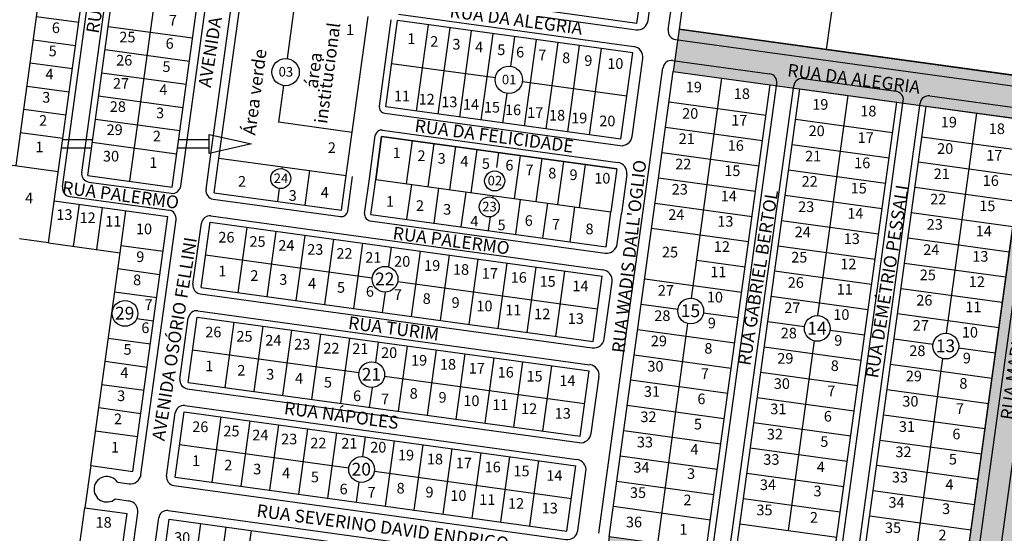
# Model space of a CAD drawing. Extents: x -13412 to -7239, y -487 to 4194.
# Drawn here: x -12516 to -12053, y 2394 to 2636 of the extents above; entities that cross this region are included whole.
import ezdxf
from ezdxf.enums import TextEntityAlignment as Align

# ---------------------------------------------------------------- set-up
doc = ezdxf.new("R2010")
doc.units = 0
for name, color, linetype in [('2', 2, 'CONTINUOUS'), ('3', 3, 'CONTINUOUS'), ('LOCAL_LOTEAM', 1, 'CONTINUOUS'), ('LOTES', 1, 'CONTINUOUS'), ('PASSEIO', 170, 'CONTINUOUS'), ('RUAS_SEM_RECUO', 150, 'CONTINUOUS'), ('TEXTO', 2, 'CONTINUOUS')]:
    doc.layers.add(name, color=color, linetype=linetype)
doc.styles.add('NORMAL', font='Arial')
doc.styles.get("Standard").update_dxf_attribs({"font": 'arial.ttf'})

msp = doc.modelspace()

# ---------------------------------------------------------------- hatches: boundary and pattern name
at = {"layer": 'RUAS_SEM_RECUO'}
h = msp.add_hatch(color=256, dxfattribs=at)
h.dxf.hatch_style = 1
h.paths.add_polyline_path([(-11837.42, 2580.12), (-11853.25, 2582.92), (-12019.61, 2605.82), (-11984.58, 2860.43), (-12004.46, 2863.16), (-12039.5, 2608.56), (-12205.93, 2631.46), (-12208.66, 2611.64), (-12042.2, 2588.73), (-12072.32, 2369.8), (-12238.78, 2392.7), (-12241.5, 2372.89), (-12075.05, 2349.98), (-12095.84, 2198.91), (-12098.69, 2178.17), (-12077.76, 2183.23), (-12055.19, 2347.25), (-11888.83, 2324.36), (-11902.41, 2225.66), (-11882, 2223.87), (-11858.28, 2415.23), (-11681.22, 2393.28), (-11681.64, 2389.95), (-11678.5, 2370.1), (-11655.99, 2280.9), (-11636.59, 2285.79), (-11661.94, 2386.24), (-11659.59, 2405.24), (-11679.38, 2408.16), (-11856.03, 2430.07)])
h.paths.add_polyline_path([(-12022.34, 2586), (-11855.98, 2563.11), (-11886.11, 2344.17), (-12052.46, 2367.07)], flags=16)
h.paths.add_polyline_path([(-11640.66, 2284.35), (-11665.84, 2379.66), (-11674.85, 2377.28), (-11649.66, 2281.98)], flags=25)
h.paths.add_polyline_path([(-12008.3, 2715.21), (-11992.06, 2829.89), (-12001.28, 2831.2), (-12017.53, 2716.52)], flags=24)
h.paths.add_polyline_path([(-12078.89, 2223.78), (-12062.65, 2338.46), (-12071.87, 2339.76), (-12088.12, 2225.09)], flags=24)
h.paths.add_polyline_path([(-11886.67, 2222.45), (-11877.57, 2302.37), (-11886.82, 2303.42), (-11895.92, 2223.51)], flags=25)
h.paths.add_polyline_path([(-11978.86, 2586.19), (-11903.75, 2576.22), (-11902.53, 2585.45), (-11977.63, 2595.42)], flags=24)
h.paths.add_polyline_path([(-12161.01, 2608.44), (-12085.9, 2598.48), (-12084.67, 2607.7), (-12159.78, 2617.67)], flags=24)
h.paths.add_polyline_path([(-12039.96, 2350.29), (-11905.3, 2332.42), (-11904.08, 2341.65), (-12038.74, 2359.53)], flags=24)
h.paths.add_polyline_path([(-11748.05, 2404.5), (-11681.72, 2395.7), (-11680.5, 2404.93), (-11746.82, 2413.74)], flags=24)
h.paths.add_polyline_path([(-11827.88, 2415.04), (-11779.42, 2408.61), (-11777.96, 2419.64), (-11826.42, 2426.07)], flags=24)

# ---------------------------------------------------------------- linework, layer by layer
at = {"layer": '2'}
for centre, radius in [((-12390.85, 2611.3, -382), 6.42), ((-12285.9, 2607.64), 6.42), ((-12393.18, 2561.22), 4.71), ((-12292.6, 2560.1), 4.71), ((-12295.15, 2547.89), 4.71)]:
    msp.add_circle(centre, radius, dxfattribs=at)
at = {"layer": '3'}
for p, q in [((-12422.21, 2570.88), (-12391.33, 2795.26)), ((-12184.12, 2789.97), (-12205.93, 2631.46)), ((-12136.58, 2621.92), (-12114.77, 2780.43)), ((-12225.74, 2634.19), (-12207.07, 2769.91)), ((-12517.58, 2567.34), (-12493.79, 2740.22)), ((-12502.4, 2530.93), (-12473.98, 2737.5)), ((-12483.9, 2562.7), (-12460.11, 2735.59)), ((-12444.27, 2557.25), (-12420.48, 2730.13)), ((-12225.74, 2634.19), (-12272.06, 2640.56)), ((-12362.39, 2562.65), (-12352.1, 2637.44)), ((-12343.82, 2594.92), (-12338.23, 2635.54)), ((-12227.65, 2620.32), (-12338.23, 2635.54)), ((-12205.93, 2631.46), (-12039.5, 2608.56)), ((-12233.24, 2579.7), (-12227.65, 2620.32)), ((-12238.78, 2392.7), (-12208.65, 2611.64)), ((-12208.65, 2611.64), (-12163.06, 2605.37)), ((-12193.18, 2386.43), (-12163.06, 2605.37)), ((-12179.31, 2384.52), (-12149.19, 2603.46)), ((-12149.19, 2603.46), (-12103.62, 2597.19)), ((-12133.74, 2378.25), (-12103.62, 2597.19)), ((-12233.24, 2579.7), (-12343.82, 2594.92)), ((-12119.87, 2376.34), (-12089.75, 2595.28)), ((-12089.75, 2595.28), (-12042.2, 2588.73)), ((-12072.32, 2369.8), (-12042.2, 2588.73)), ((-12345.73, 2581.05), (-12348.53, 2560.74)), ((-12348.53, 2560.74), (-12345.73, 2581.05)), ((-12235.15, 2565.83), (-12345.73, 2581.05)), ((-12345.73, 2581.05), (-12235.15, 2565.83)), ((-12424.46, 2554.52), (-12422.21, 2570.88)), ((-12422.21, 2570.88), (-12362.39, 2562.65)), ((-12521.54, 2567.88), (-12497.77, 2564.61)), ((-12235.15, 2565.83), (-12237.94, 2545.52)), ((-12483.9, 2562.7), (-12444.27, 2557.25)), ((-12364.65, 2546.29), (-12362.39, 2562.65)), ((-12350.78, 2544.39), (-12348.53, 2560.74)), ((-12348.53, 2560.74), (-12237.94, 2545.52)), ((-12499.67, 2550.74), (-12446.18, 2543.38)), ((-12424.46, 2554.52), (-12364.65, 2546.29)), ((-12462.67, 2423.51), (-12446.18, 2543.38)), ((-12350.78, 2544.39), (-12240.19, 2529.17)), ((-12240.19, 2529.17), (-12237.94, 2545.52)), ((-12430.59, 2509.94), (-12426.37, 2540.65)), ((-12426.37, 2540.65), (-12242.1, 2515.3)), ((-12502.4, 2530.93), (-12468.72, 2526.29)), ((-12482.49, 2426.24), (-12468.72, 2526.29)), ((-12246.33, 2484.59), (-12242.1, 2515.3)), ((-12430.59, 2509.94), (-12246.33, 2484.59)), ((-12436.73, 2465.36), (-12432.5, 2496.07)), ((-12432.5, 2496.07), (-12248.24, 2470.72)), ((-12252.46, 2440.01), (-12248.24, 2470.72)), ((-12436.73, 2465.36), (-12252.46, 2440.01)), ((-12442.86, 2420.78), (-12438.63, 2451.49)), ((-12438.63, 2451.49), (-12254.37, 2426.14)), ((-12482.49, 2426.24), (-12485.21, 2406.42)), ((-12482.49, 2426.24), (-12462.67, 2423.51)), ((-12258.6, 2395.43), (-12254.37, 2426.14)), ((-12442.86, 2420.78), (-12258.6, 2395.43)), ((-12512.61, 2207.3), (-12485.21, 2406.42)), ((-12493.55, 2199.12), (-12465.4, 2403.7)), ((-12485.21, 2406.42), (-12465.4, 2403.7)), ((-12450.62, 2364.41), (-12445.59, 2400.97)), ((-12445.59, 2400.97), (-12261.32, 2375.62))]:
    msp.add_line(p, q, dxfattribs=at)
at = {"layer": 'LOCAL_LOTEAM'}
for p, q in [((-12481.59, 2579.44), (-12495.73, 2579.44)), ((-12426.86, 2579.44), (-12441.22, 2579.44)), ((-12426.86, 2581.99), (-12406.86, 2577.49)), ((-12426.86, 2572.99), (-12426.86, 2581.99)), ((-12482.14, 2575.44), (-12496.28, 2575.44)), ((-12426.86, 2575.44), (-12441.77, 2575.44)), ((-12406.86, 2577.49), (-12426.86, 2572.99))]:
    msp.add_line(p, q, dxfattribs=at)
at = {"layer": 'LOTES'}
for p, q in [((-12464.08, 2559.98), (-12452.21, 2646.28)), ((-12386.78, 2642.21), (-12390.15, 2617.68)), ((-12507.93, 2637.43), (-12488.12, 2634.71)), ((-12474.25, 2632.8), (-12434.62, 2627.35)), ((-12329.33, 2592.92), (-12323.75, 2633.54)), ((-12319.18, 2591.53), (-12313.59, 2632.14)), ((-12309.03, 2590.13), (-12303.44, 2630.75)), ((-12298.87, 2588.73), (-12293.28, 2629.35)), ((-12509.43, 2626.54), (-12489.62, 2623.81)), ((-12285.05, 2614), (-12283.13, 2627.95)), ((-12278.56, 2585.94), (-12272.97, 2626.56)), ((-12268.41, 2584.54), (-12262.82, 2625.16)), ((-12475.75, 2621.9), (-12436.12, 2616.45)), ((-12258.25, 2583.14), (-12252.66, 2623.76)), ((-12242.51, 2622.36), (-12248.1, 2581.75)), ((-12510.93, 2615.64), (-12491.12, 2612.91)), ((-12292.26, 2608.52), (-12341.03, 2615.23)), ((-12477.25, 2611), (-12437.62, 2605.55)), ((-12230.44, 2600.01), (-12279.54, 2606.77)), ((-12200.09, 2504.97), (-12185.84, 2608.5)), ((-12512.43, 2604.74), (-12492.62, 2602.02)), ((-12391.9, 2604.97), (-12394.27, 2587.73)), ((-12288.72, 2587.34), (-12286.8, 2601.29)), ((-12478.75, 2600.11), (-12439.12, 2594.65)), ((-12210.63, 2597.27), (-12165.03, 2591)), ((-12140.65, 2496.79), (-12126.4, 2600.32)), ((-12513.93, 2593.84), (-12494.12, 2591.12)), ((-12080.22, 2488.48), (-12065.97, 2592.01)), ((-12480.25, 2589.21), (-12440.62, 2583.76)), ((-12359.6, 2582.96), (-12394.27, 2587.73)), ((-12151.16, 2589.09), (-12105.59, 2582.82)), ((-12515.43, 2582.95), (-12495.62, 2580.22)), ((-12212.26, 2585.39), (-12166.67, 2579.11)), ((-12481.75, 2578.31), (-12442.12, 2572.86)), ((-12334.04, 2558.75), (-12331.24, 2579.06)), ((-12091.72, 2580.91), (-12044.17, 2574.37)), ((-12323.88, 2557.35), (-12321.09, 2577.66)), ((-12313.73, 2555.95), (-12310.93, 2576.26)), ((-12303.57, 2554.56), (-12300.78, 2574.86)), ((-12291.59, 2566.43), (-12290.63, 2573.47)), ((-12213.9, 2573.5), (-12168.31, 2567.22)), ((-12152.8, 2577.2), (-12107.23, 2570.93)), ((-12283.27, 2551.76), (-12280.47, 2572.07)), ((-12273.11, 2550.36), (-12270.32, 2570.67)), ((-12262.96, 2548.97), (-12260.16, 2569.27)), ((-12093.36, 2569.03), (-12045.81, 2562.48)), ((-12392.43, 2565.87), (-12392.3, 2566.76)), ((-12381.67, 2548.64), (-12379.42, 2564.99)), ((-12250.01, 2567.88), (-12252.8, 2547.57)), ((-12154.44, 2565.32), (-12108.87, 2559.05)), ((-12215.53, 2561.61), (-12169.94, 2555.34)), ((-12394.55, 2550.41), (-12393.71, 2556.53)), ((-12333.83, 2542.05), (-12331.58, 2558.41)), ((-12321.05, 2540.29), (-12318.8, 2556.65)), ((-12095, 2557.14), (-12047.44, 2550.59)), ((-12308.27, 2538.54), (-12306.02, 2554.89)), ((-12293.36, 2552.26), (-12293.24, 2553.13)), ((-12282.71, 2535.02), (-12280.46, 2551.37)), ((-12156.07, 2553.43), (-12110.5, 2547.16)), ((-12490.51, 2529.29), (-12487.79, 2549.11)), ((-12479.62, 2527.79), (-12476.89, 2547.61)), ((-12468.72, 2526.29), (-12465.99, 2546.11)), ((-12269.93, 2533.26), (-12267.68, 2549.62)), ((-12257.15, 2531.5), (-12254.9, 2547.86)), ((-12217.17, 2549.72), (-12171.58, 2543.45)), ((-12295.49, 2536.78), (-12294.6, 2543.21)), ((-12157.71, 2541.54), (-12112.14, 2535.27)), ((-12096.63, 2545.25), (-12049.08, 2538.71)), ((-12413.11, 2507.54), (-12408.88, 2538.25)), ((-12218.8, 2537.83), (-12173.21, 2531.56)), ((-12502.4, 2530.93), (-12516.03, 2532.8)), ((-12399.53, 2505.67), (-12395.31, 2536.38)), ((-12385.96, 2503.8), (-12381.74, 2534.51)), ((-12372.39, 2501.94), (-12368.16, 2532.65)), ((-12098.27, 2533.36), (-12050.72, 2526.82)), ((-12468.24, 2529.76), (-12448.43, 2527.03)), ((-12358.82, 2500.07), (-12354.59, 2530.78)), ((-12342.29, 2519.65), (-12341.02, 2528.91)), ((-12159.34, 2529.65), (-12113.77, 2523.38)), ((-12428.48, 2525.3), (-12350.16, 2514.52)), ((-12331.67, 2496.33), (-12327.45, 2527.04)), ((-12318.1, 2494.46), (-12313.88, 2525.18)), ((-12304.53, 2492.6), (-12300.3, 2523.31)), ((-12197.63, 2522.81), (-12174.85, 2519.67)), ((-12469.74, 2518.86), (-12449.93, 2516.14)), ((-12290.96, 2490.73), (-12286.73, 2521.44)), ((-12277.38, 2488.86), (-12273.16, 2519.57)), ((-12099.9, 2521.47), (-12052.35, 2514.93)), ((-12263.81, 2486.99), (-12259.59, 2517.71)), ((-12222.08, 2514.06), (-12176.48, 2507.78)), ((-12160.98, 2517.76), (-12115.41, 2511.49)), ((-12338.16, 2512.87), (-12244.21, 2499.94)), ((-12101.54, 2509.59), (-12053.99, 2503.04)), ((-12471.24, 2507.97), (-12451.43, 2505.24)), ((-12345.25, 2498.2), (-12343.92, 2507.83)), ((-12162.62, 2505.88), (-12117.04, 2499.61)), ((-12223.71, 2502.17), (-12206.41, 2499.79)), ((-12472.74, 2497.07), (-12472.39, 2497.02)), ((-12460.81, 2495.43), (-12452.93, 2494.34)), ((-12194.41, 2498.14), (-12178.12, 2495.9)), ((-12103.18, 2497.7), (-12055.62, 2491.15)), ((-12419.24, 2462.96), (-12415.01, 2493.67)), ((-12405.67, 2461.09), (-12401.44, 2491.8)), ((-12225.35, 2490.28), (-12179.76, 2484.01)), ((-12215.97, 2389.56), (-12201.73, 2493.01)), ((-12164.25, 2493.99), (-12146.96, 2491.61)), ((-12474.24, 2486.17), (-12454.43, 2483.45)), ((-12392.1, 2459.22), (-12387.87, 2489.93)), ((-12378.52, 2457.36), (-12374.3, 2488.07)), ((-12364.95, 2455.49), (-12360.73, 2486.2)), ((-12134.96, 2489.96), (-12118.68, 2487.72)), ((-12104.81, 2485.81), (-12086.53, 2483.29)), ((-12348.47, 2474.76), (-12347.15, 2484.33)), ((-12337.81, 2451.75), (-12333.58, 2482.46)), ((-12165.89, 2482.1), (-12120.32, 2475.83)), ((-12154.55, 2395.75), (-12142.29, 2484.84)), ((-12074.53, 2481.64), (-12057.26, 2479.27)), ((-12434.61, 2480.72), (-12356.37, 2469.95)), ((-12324.24, 2449.88), (-12320.01, 2480.6)), ((-12310.66, 2448.02), (-12306.44, 2478.73)), ((-12297.09, 2446.15), (-12292.87, 2476.86)), ((-12226.98, 2478.39), (-12181.39, 2472.12)), ((-12096.1, 2373.07), (-12081.86, 2476.52)), ((-12475.74, 2475.27), (-12455.92, 2472.55)), ((-12283.52, 2444.28), (-12279.29, 2474.99)), ((-12269.95, 2442.41), (-12265.72, 2473.13)), ((-12106.45, 2473.92), (-12058.9, 2467.38)), ((-12344.37, 2468.3), (-12250.35, 2455.36)), ((-12167.52, 2470.21), (-12121.95, 2463.94)), ((-12477.24, 2464.38), (-12457.42, 2461.65)), ((-12351.38, 2453.62), (-12350.09, 2462.96)), ((-12228.62, 2466.51), (-12183.03, 2460.23)), ((-12169.16, 2458.32), (-12123.59, 2452.05)), ((-12108.08, 2462.03), (-12060.53, 2455.49)), ((-12478.74, 2453.48), (-12458.92, 2450.75)), ((-12230.26, 2454.62), (-12184.66, 2448.34)), ((-12425.37, 2418.38), (-12421.15, 2449.09)), ((-12109.72, 2450.15), (-12062.17, 2443.6)), ((-12411.8, 2416.51), (-12407.58, 2447.22)), ((-12398.23, 2414.64), (-12394, 2445.35)), ((-12170.79, 2446.44), (-12125.22, 2440.17)), ((-12480.24, 2442.58), (-12460.42, 2439.86)), ((-12384.66, 2412.78), (-12380.43, 2443.49)), ((-12371.09, 2410.91), (-12366.86, 2441.62)), ((-12354.57, 2430.44), (-12353.29, 2439.75)), ((-12231.89, 2442.73), (-12186.3, 2436.46)), ((-12440.75, 2436.14), (-12361.16, 2425.19)), ((-12343.94, 2407.17), (-12339.72, 2437.88)), ((-12330.37, 2405.3), (-12326.14, 2436.02)), ((-12111.35, 2438.26), (-12063.8, 2431.71)), ((-12316.8, 2403.44), (-12312.57, 2434.15)), ((-12303.23, 2401.57), (-12299, 2432.28)), ((-12289.65, 2399.7), (-12285.43, 2430.41)), ((-12233.53, 2430.84), (-12187.94, 2424.57)), ((-12172.43, 2434.55), (-12126.86, 2428.28)), ((-12276.08, 2397.83), (-12271.86, 2428.55)), ((-12112.99, 2426.37), (-12065.44, 2419.83)), ((-12349.16, 2423.54), (-12256.48, 2410.78)), ((-12174.07, 2422.66), (-12128.5, 2416.39)), ((-12357.51, 2409.04), (-12356.22, 2418.45)), ((-12235.16, 2418.95), (-12189.57, 2412.68)), ((-12114.63, 2414.48), (-12067.07, 2407.94)), ((-12236.8, 2407.07), (-12191.21, 2400.79)), ((-12175.7, 2410.77), (-12130.13, 2404.5)), ((-12116.26, 2402.59), (-12068.71, 2396.05)), ((-12435.76, 2362.37), (-12430.73, 2398.93)), ((-12177.34, 2398.88), (-12131.77, 2392.61)), ((-12423.87, 2360.73), (-12418.84, 2397.29)), ((-12411.98, 2359.1), (-12406.95, 2395.65))]:
    msp.add_line(p, q, dxfattribs=at)
at = {"layer": 'PASSEIO'}
for p, q in [((-12426.17, 2571.42), (-12395.43, 2794.82)), ((-12211.01, 2631.14), (-12189.11, 2790.29)), ((-12220.51, 2635.49), (-12202.38, 2767.25)), ((-12495.75, 2557.27), (-12471, 2737.09)), ((-12486.73, 2564.1), (-12463.08, 2736)), ((-12440.17, 2557.7), (-12416.65, 2728.6)), ((-12337.82, 2638.51), (-12227.23, 2623.29)), ((-12346.79, 2595.33), (-12341.21, 2635.94)), ((-12272.46, 2637.59), (-12226.14, 2631.22)), ((-12207.6, 2626.63), (-12040.18, 2603.6)), ((-12228.01, 2581), (-12222.96, 2617.66)), ((-12208.96, 2616.73), (-12163.37, 2610.45)), ((-12243.59, 2394.37), (-12213.47, 2613.31)), ((-12190.21, 2386.02), (-12159.95, 2605.95)), ((-12147.52, 2608.27), (-12103.93, 2602.28)), ((-12182.29, 2384.93), (-12152.02, 2604.86)), ((-12130.77, 2377.84), (-12100.51, 2597.77)), ((-12122.85, 2376.75), (-12092.58, 2596.68)), ((-12088.08, 2600.09), (-12041.51, 2593.69)), ((-12344.23, 2591.95), (-12233.64, 2576.73)), ((-12067.23, 2370.11), (-12037.24, 2588.05)), ((-12345.32, 2584.02), (-12234.74, 2568.8)), ((-12057.28, 2368.74), (-12027.29, 2586.68)), ((-12351.5, 2561.15), (-12348.7, 2581.46)), ((-12428.28, 2556.06), (-12426.17, 2571.42)), ((-12483.31, 2559.59), (-12444.68, 2554.28)), ((-12361.67, 2545.88), (-12359.42, 2562.24)), ((-12353.75, 2544.79), (-12351.5, 2561.15)), ((-12230.47, 2563.17), (-12232.99, 2544.84)), ((-12492.33, 2552.76), (-12445.77, 2546.35)), ((-12424.87, 2551.55), (-12365.05, 2543.32)), ((-12458.85, 2421.97), (-12442.35, 2541.84)), ((-12425.96, 2543.63), (-12241.69, 2518.27)), ((-12351.18, 2541.41), (-12240.6, 2526.2)), ((-12234.97, 2530.47), (-12232.99, 2544.84)), ((-12434.42, 2511.48), (-12430.46, 2540.21)), ((-12241.1, 2485.89), (-12237.42, 2512.64)), ((-12431, 2506.97), (-12246.74, 2481.62)), ((-12440.55, 2466.9), (-12436.6, 2495.63)), ((-12432.09, 2499.05), (-12247.83, 2473.69)), ((-12247.24, 2441.31), (-12243.55, 2468.06)), ((-12437.13, 2462.39), (-12252.87, 2437.04)), ((-12438.22, 2454.47), (-12253.96, 2429.11)), ((-12446.82, 2421.33), (-12442.73, 2451.05)), ((-12253.51, 2395.74), (-12249.69, 2423.48)), ((-12469.96, 2418.46), (-12464.48, 2417.7)), ((-12443.4, 2416.82), (-12259.14, 2391.47)), ((-12471.05, 2410.53), (-12464.58, 2409.64)), ((-12487.5, 2206.37), (-12460.31, 2404.01)), ((-12446.03, 2405.07), (-12260.78, 2379.58)), ((-12455.3, 2367.08), (-12450.54, 2401.65))]:
    msp.add_line(p, q, dxfattribs=at)
for centre, radius, start, end in [((-12225.46, 2636.17), 5, 262.1653, 352.1653), ((-12207.05, 2630.6), 4, 172.1653, 262.1653), ((-12227.92, 2618.34), 5, 352.1653, 82.1653), ((-12209.5, 2612.77), 4, 82.1653, 172.1653), ((-12163.91, 2606.49), 4, 352.1653, 82.1653), ((-12148.06, 2604.31), 4, 82.1653, 172.1653), ((-12104.47, 2598.31), 4, 352.1653, 82.1653), ((-12088.62, 2596.13), 4, 82.1653, 172.1653), ((-12343.82, 2594.92), 3, 172.1653, 262.1653), ((-12345.73, 2581.05), 3, 82.1653, 172.1652), ((-12232.96, 2581.68), 5, 262.1653, 352.1653), ((-12235.42, 2563.85), 5, 352.1653, 82.1653), ((-12482.77, 2563.56), 4, 172.1653, 262.1653), ((-12491.79, 2556.72), 4, 172.1653, 262.1653), ((-12444.13, 2558.24), 4, 262.1653, 352.1653), ((-12424.32, 2555.51), 4, 172.1653, 262.1653), ((-12446.31, 2542.39), 4, 352.1653, 82.1653), ((-12364.65, 2546.29), 3, 262.1653, 352.1653), ((-12426.5, 2539.66), 4, 82.1653, 172.1653), ((-12350.78, 2544.39), 3, 172.1653, 262.1653), ((-12239.92, 2531.15), 5, 262.1653, 352.1653), ((-12242.37, 2513.32), 5, 352.1653, 82.1653), ((-12430.45, 2510.93), 4, 172.1653, 262.1653), ((-12432.64, 2495.08), 4, 82.1653, 172.1653), ((-12246.05, 2486.57), 5, 262.1653, 352.1653), ((-12248.51, 2468.74), 5, 352.1653, 82.1653), ((-12436.59, 2466.35), 4, 172.1653, 262.1653), ((-12438.77, 2450.5), 4, 82.1653, 172.1653), ((-12252.19, 2441.99), 5, 262.1653, 352.1653), ((-12254.64, 2424.16), 5, 352.1653, 82.1653), ((-12474.93, 2415.1), 6, 33.9756, 310.3549), ((-12463.8, 2422.66), 5, 262.1653, 352.1653), ((-12442.86, 2420.78), 4, 172.1653, 262.1653), ((-12465.26, 2404.69), 5, 352.1653, 82.1653), ((-12446.58, 2401.11), 4, 82.1653, 172.1653), ((-12258.46, 2396.42), 5, 262.1653, 352.1653)]:
    msp.add_arc(centre, radius, start, end, dxfattribs=at)
at = {"layer": 'RUAS_SEM_RECUO'}
msp.add_lwpolyline([(-12004.46, 2863.16), (-12039.5, 2608.56), (-12205.93, 2631.46), (-12208.66, 2611.64), (-12042.2, 2588.73), (-12072.32, 2369.8), (-12238.78, 2392.7), (-12241.5, 2372.89), (-12075.05, 2349.98), (-12095.84, 2198.91), (-12098.69, 2178.17), (-12077.76, 2183.23), (-12055.19, 2347.25), (-11888.83, 2324.36), (-11902.41, 2225.66), (-11882, 2223.87), (-11858.28, 2415.23), (-11681.22, 2393.28), (-11681.64, 2389.95), (-11678.5, 2370.1), (-11655.99, 2280.9)], dxfattribs=at)
at = {"layer": 'TEXTO'}
for centre in [(-12344.13, 2513.88), (-12200.42, 2498.93), (-12466.38, 2497.8), (-12140.97, 2490.75), (-12080.54, 2482.43), (-12350.39, 2469.01), (-12355.16, 2424.41)]:
    msp.add_circle(centre, 6.06, dxfattribs=at)

# ---------------------------------------------------------------- texts
at = {"layer": '2'}
for s, p in [('6', (-12500.76, 2629.63)), ('7', (-12445.76, 2633.17)), ('25', (-12469.03, 2625.27)), ('6', (-12447.26, 2622.27)), ('5', (-12502.26, 2618.73)), ('26', (-12470.52, 2614.37)), ('5', (-12448.76, 2611.37)), ('4', (-12503.76, 2607.84)), ('27', (-12472.02, 2603.47)), ('19', (-12202.75, 2601.75)), ('3', (-12505.26, 2596.94)), ('4', (-12450.26, 2600.48)), ('18', (-12180.18, 2598.64)), ('28', (-12473.52, 2592.57)), ('19', (-12143.31, 2593.57)), ('3', (-12451.76, 2589.58)), ('20', (-12204.46, 2589.34)), ('18', (-12120.74, 2590.46)), ('2', (-12506.76, 2586.04)), ('17', (-12181.4, 2586.16)), ('19', (-12082.88, 2585.25)), ('29', (-12475.02, 2581.68)), ('2', (-12453.26, 2578.68)), ('20', (-12145.02, 2581.16)), ('17', (-12121.96, 2577.98)), ('18', (-12060.31, 2582.15)), ('1', (-12508.47, 2573.61)), ('21', (-12206.1, 2577.45)), ('16', (-12183.04, 2574.27)), ('30', (-12476.73, 2569.25)), ('21', (-12146.66, 2569.27)), ('20', (-12084.59, 2572.84)), ('17', (-12061.53, 2569.67)), ('1', (-12454.97, 2566.25)), ('22', (-12207.73, 2565.56)), ('16', (-12123.6, 2566.1)), ('15', (-12184.67, 2562.39)), ('21', (-12086.23, 2560.95)), ('2', (-12413.24, 2557.41)), ('22', (-12148.29, 2557.38)), ('16', (-12063.17, 2557.78)), ('3', (-12389.42, 2550.76)), ('4', (-12374.34, 2552.19)), ('23', (-12209.37, 2553.67)), ('14', (-12186.31, 2550.5)), ('15', (-12125.23, 2554.21)), ('4', (-12513.3, 2549.63)), ('1', (-12343.72, 2547.95)), ('2', (-12329.59, 2546)), ('23', (-12149.93, 2545.49)), ('22', (-12087.86, 2549.07)), ('15', (-12064.8, 2545.89)), ('13', (-12498.63, 2541.78)), ('3', (-12316.81, 2544.24)), ('24', (-12211, 2541.78)), ('14', (-12126.87, 2542.32)), ('12', (-12487.74, 2540.28)), ('11', (-12475.68, 2538.63)), ('4', (-12304.03, 2538.68)), ('5', (-12291.25, 2536.92)), ('6', (-12278.47, 2538.97)), ('7', (-12265.69, 2537.21)), ('13', (-12187.94, 2538.61)), ('23', (-12089.5, 2537.18)), ('10', (-12461.23, 2535.05)), ('8', (-12249.89, 2535.04)), ('24', (-12151.56, 2533.6)), ('14', (-12066.44, 2534)), ('26', (-12422.48, 2531.13)), ('25', (-12407.85, 2529.12)), ('24', (-12394.28, 2527.25)), ('12', (-12189.58, 2526.72)), ('13', (-12128.5, 2530.43)), ('23', (-12380.7, 2525.38)), ('22', (-12366.99, 2523.49)), ('25', (-12213.95, 2524.12)), ('24', (-12091.13, 2525.29)), ('13', (-12068.07, 2522.12)), ('9', (-12461.07, 2521.96)), ('21', (-12353.42, 2521.63)), ('20', (-12339.85, 2519.76)), ('19', (-12325.77, 2517.82)), ('25', (-12153.2, 2521.72)), ('12', (-12130.14, 2518.54)), ('1', (-12422.53, 2515.2)), ('2', (-12407.43, 2513.12)), ('18', (-12312.2, 2515.95)), ('17', (-12298.63, 2514.09)), ('11', (-12191.22, 2514.83)), ('25', (-12092.77, 2513.4)), ('8', (-12462.56, 2511.06)), ('3', (-12393.86, 2511.25)), ('4', (-12380.29, 2509.39)), ('16', (-12285.05, 2512.22)), ('15', (-12271.48, 2510.35)), ('26', (-12154.84, 2509.83)), ('12', (-12069.71, 2510.23)), ('5', (-12366.71, 2507.52)), ('6', (-12353.14, 2505.65)), ('7', (-12339.99, 2504.13)), ('14', (-12256.06, 2508.23)), ('27', (-12215.91, 2506.12)), ('11', (-12131.78, 2506.66)), ('7', (-12457.18, 2499.45)), ('8', (-12326.42, 2502.27)), ('9', (-12312.85, 2500.4)), ('10', (-12192.85, 2502.95)), ('26', (-12094.4, 2501.51)), ('10', (-12301.18, 2498.79)), ('11', (-12287.61, 2496.92)), ('12', (-12274.04, 2495.06)), ('27', (-12156.47, 2497.94)), ('10', (-12133.41, 2494.77)), ('11', (-12071.34, 2498.34)), ('13', (-12258.24, 2492.88)), ('28', (-12217.55, 2494.23)), ('9', (-12192.4, 2490.77)), ('6', (-12458.68, 2488.55)), ('26', (-12428.62, 2486.55)), ('28', (-12158.11, 2486.05)), ('27', (-12096.04, 2489.63)), ('10', (-12072.98, 2486.45)), ('25', (-12413.98, 2484.54)), ('24', (-12400.41, 2482.67)), ('23', (-12386.84, 2480.8)), ('29', (-12219.18, 2482.34)), ('9', (-12132.96, 2482.59)), ('5', (-12467.06, 2478.37)), ('22', (-12373.12, 2478.91)), ('21', (-12359.55, 2478.71)), ('20', (-12345.98, 2476.84)), ('8', (-12194.04, 2478.88)), ('28', (-12097.68, 2477.74)), ('19', (-12331.9, 2473.24)), ('18', (-12318.33, 2471.37)), ('29', (-12159.74, 2474.16)), ('9', (-12072.53, 2474.28)), ('4', (-12468.56, 2467.47)), ('1', (-12428.67, 2470.62)), ('2', (-12413.56, 2468.54)), ('3', (-12399.99, 2466.67)), ('17', (-12304.76, 2469.51)), ('16', (-12291.19, 2467.64)), ('30', (-12220.82, 2470.46)), ('7', (-12195.68, 2467)), ('8', (-12134.6, 2470.71)), ('4', (-12386.42, 2464.81)), ('5', (-12372.85, 2462.94)), ('15', (-12277.62, 2465.77)), ('14', (-12262.2, 2463.65)), ('30', (-12161.38, 2462.28)), ('29', (-12099.31, 2465.85)), ('8', (-12074.17, 2462.39)), ('8', (-12332.56, 2457.69)), ('31', (-12222.45, 2458.57)), ('7', (-12136.24, 2458.82)), ('3', (-12470.06, 2456.57)), ('6', (-12359.16, 2456.56)), ('7', (-12346.01, 2455.04)), ('9', (-12318.98, 2455.82)), ('10', (-12307.32, 2454.21)), ('6', (-12197.31, 2455.11)), ('30', (-12100.95, 2453.96)), ('11', (-12293.74, 2452.34)), ('12', (-12280.17, 2450.48)), ('13', (-12264.37, 2448.3)), ('31', (-12163.01, 2450.39)), ('7', (-12075.81, 2450.5)), ('2', (-12471.56, 2445.68)), ('32', (-12224.09, 2446.68)), ('6', (-12137.87, 2446.93)), ('26', (-12434.75, 2441.97)), ('25', (-12420.12, 2439.96)), ('5', (-12198.95, 2443.22)), ('31', (-12102.58, 2442.07)), ('24', (-12406.54, 2438.09)), ('23', (-12392.97, 2436.22)), ('22', (-12379.26, 2434.33)), ('21', (-12364.68, 2434.23)), ('33', (-12225.73, 2434.79)), ('32', (-12164.65, 2438.5)), ('5', (-12139.51, 2435.04)), ('6', (-12077.44, 2438.61)), ('1', (-12472.94, 2432.37)), ('20', (-12351.1, 2432.37)), ('4', (-12200.58, 2431.33)), ('32', (-12104.22, 2430.19)), ('1', (-12434.8, 2426.04)), ('19', (-12338.04, 2428.66)), ('18', (-12324.47, 2426.79)), ('33', (-12166.29, 2426.61)), ('5', (-12079.08, 2426.73)), ('2', (-12419.7, 2423.96)), ('3', (-12406.13, 2422.09)), ('17', (-12310.89, 2424.93)), ('16', (-12297.32, 2423.06)), ('15', (-12283.75, 2421.19)), ('34', (-12227.36, 2422.9)), ('4', (-12141.14, 2423.15)), ('4', (-12392.55, 2420.23)), ('5', (-12378.98, 2418.36)), ('14', (-12268.33, 2419.07)), ('3', (-12202.15, 2419.94)), ('33', (-12105.86, 2418.3)), ('6', (-12365.49, 2412.7)), ('7', (-12352.35, 2411.19)), ('8', (-12338.69, 2413.11)), ('9', (-12325.12, 2411.24)), ('35', (-12229, 2411.02)), ('34', (-12167.92, 2414.72)), ('3', (-12142.71, 2411.76)), ('4', (-12080.71, 2414.84)), ('10', (-12313.45, 2409.63)), ('11', (-12299.88, 2407.76)), ('2', (-12203.86, 2407.56)), ('34', (-12107.49, 2406.41)), ('12', (-12286.31, 2405.9)), ('13', (-12270.5, 2403.72)), ('35', (-12169.56, 2402.84)), ('3', (-12082.28, 2403.44)), ('36', (-12230.9, 2397.18)), ('2', (-12144.42, 2399.38)), ('18', (-12480.22, 2397.03)), ('1', (-12205.76, 2393.72)), ('35', (-12109.13, 2394.52)), ('30', (-12443.28, 2389.89)), ('2', (-12083.98, 2391.06))]:
    msp.add_text(s, height=5, dxfattribs=at).set_placement(p)
for s, p in [('1', (-12360.51, 2628.74)), ('1', (-12331.74, 2624.52)), ('2', (-12320.99, 2623.19)), ('3', (-12310.57, 2621.9)), ('4', (-12299.89, 2620.58)), ('5', (-12289.47, 2619.28)), ('6', (-12280.62, 2618.19)), ('7', (-12270.2, 2616.89)), ('8', (-12258.98, 2615.5)), ('9', (-12248.56, 2614.21)), ('10', (-12235.88, 2612.81)), ('11', (-12336.15, 2597.52)), ('12', (-12324.59, 2596.05)), ('13', (-12313.9, 2594.76)), ('14', (-12303.76, 2593.57)), ('15', (-12293.88, 2592.28)), ('16', (-12283.95, 2591.05)), ('17', (-12273.53, 2589.76)), ('18', (-12263.26, 2588.5)), ('19', (-12252.84, 2587.21)), ('20', (-12239.62, 2585.81)), ('2', (-12369.13, 2573.26)), ('1', (-12338.68, 2570.82)), ('2', (-12326.99, 2569.49)), ('3', (-12317.51, 2568.2)), ('4', (-12306.83, 2566.87)), ('5', (-12296.73, 2565.81)), ('6', (-12285.67, 2565.03)), ('7', (-12276.2, 2562.79)), ('8', (-12265.52, 2561.26)), ('9', (-12255.51, 2560.51)), ('10', (-12241.99, 2558.87))]:
    msp.add_text(s, height=5, dxfattribs=at).set_placement(p, align=Align.CENTER)
at = {"layer": 'TEXTO'}
for s, height, rotation, p in [('RUA PADRE ANTÃO', 6, 80.9073, (-12473.06, 2664.91)), ('AVENIDA OSÓRIO FELLINI', 6, 80.9073, (-12418.43, 2651.52)), ('RUA DA ALEGRIA ', 6, 352.4402, (-12281.96, 2632.86)), ('RUA DA ALEGRIA ', 6, 352.4402, (-12123.23, 2605.1)), ('03', 4.5, 359.2329, (-12390.77, 2609.19, -382)), ('01', 4.5, 359.2329, (-12285.81, 2605.53)), ('RUA DA FELICIDADE', 6, 352.4402, (-12293.21, 2578.27)), ("RUA WADIS DALL'OGLIO", 6, 83.5, (-12226.4, 2524.26)), ('RUA PALERMO', 6, 352.4402, (-12468.83, 2550.56)), ('24', 4.5, 359.232, (-12393.09, 2559.11)), ('02', 4.5, 359.232, (-12292.52, 2557.99)), ('RUA GABRIEL BERTOL', 6, 80.9073, (-12165.89, 2514.14)), ('RUA DEMÉTRIO PESSALI', 6, 80.9073, (-12105.17, 2512.36)), ('23', 4.5, 359.232, (-12295.06, 2545.78)), ('RUA MARIA VASCONCELOS', 6, 81.9389, (-12041.89, 2497.5)), ('RUA PALERMO', 6, 352.4402, (-12313.39, 2529.11)), ('AVENIDA OSÓRIO FELLINI', 6, 80.9073, (-12440.17, 2485.33)), ('RUA TURIM', 6, 352.4402, (-12340.46, 2487.74)), ('RUA NÁPOLES', 6, 352.4402, (-12365, 2446.9)), ('RUA SEVERINO DAVID ENDRIGO', 6, 352.4402, (-12345.59, 2394.35))]:
    msp.add_text(s, height=height, rotation=rotation, dxfattribs=at).set_placement(p, align=Align.CENTER)
at = {"layer": 'TEXTO', "style": 'NORMAL'}
for s, p in [('institucional', (-12368.25, 2610.45)), ('Área verde', (-12402.45, 2601.53)), ('área', (-12374.74, 2611.75))]:
    msp.add_text(s, height=6, rotation=82.3998, dxfattribs=at).set_placement(p, align=Align.CENTER)
at = {"layer": 'TEXTO'}
for s, p in [('22', (-12344.27, 2511.01)), ('29', (-12466.52, 2494.92)), ('15', (-12200.56, 2496.05)), ('14', (-12141.11, 2487.87)), ('13', (-12080.68, 2479.55)), ('21', (-12350.53, 2466.14)), ('20', (-12355.3, 2421.54))]:
    msp.add_text(s, height=6, dxfattribs=at).set_placement(p, align=Align.CENTER)

doc.saveas('drawing.dxf')
